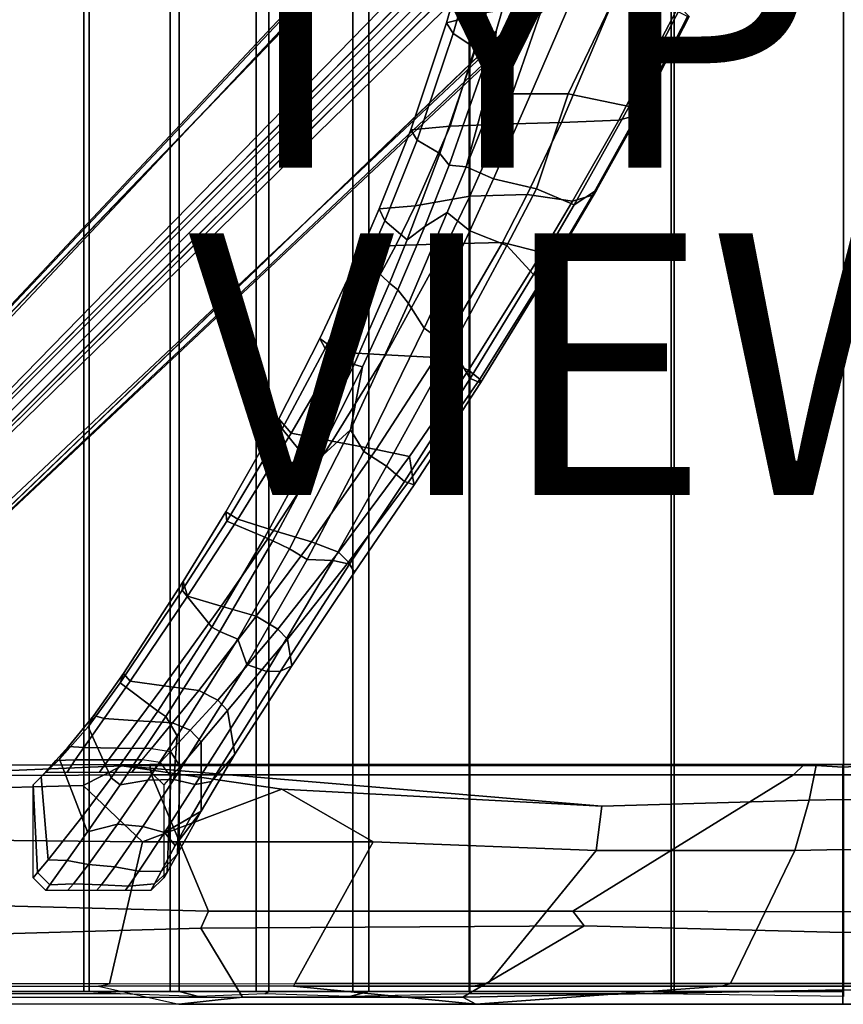
# Model space of a CAD drawing. Extents: x -10.2 to 10.2, y -10.9 to 10.9.
# Drawn here: x -6.3 to 0, y -10.9 to -3.4 of the extents above; entities that cross this region are included whole.
import ezdxf

# ---------------------------------------------------------------- set-up
doc = ezdxf.new("R2010")
doc.units = 0
doc.header["$MEASUREMENT"] = 0
for name, color, linetype in [('SEAT-BASE', 5, 'CONTINUOUS'), ('SEAT-FABRIC', 5, 'CONTINUOUS'), ('SEAT-FRAME', 5, 'CONTINUOUS'), ('SEAT-TYPE', 7, 'CONTINUOUS'), ('SEAT-VIEW', 7, 'CONTINUOUS')]:
    doc.layers.add(name, color=color, linetype=linetype)

msp = doc.modelspace()

# ---------------------------------------------------------------- linework, layer by layer
at = {"layer": 'SEAT-BASE'}
for points in [[(-9.1375, -8.5083, 3.6043), (-2.0134, -0.9212, 6.9582), (-1.9971, -0.9347, 6.8451), (-8.6642, -8.0074, 3.7803)], [(-9.1375, -8.5083, 3.6043), (-9.1087, -8.569, 3.6804), (-1.9765, -0.981, 7.033), (-2.0134, -0.9212, 6.9582)], [(-8.6642, -8.0074, 3.7803), (-1.9446, -1.0159, 6.7735), (-1.9971, -0.9347, 6.8451)], [(-9.1087, -8.569, 3.6804), (-8.8388, -8.8388, 3.7204), (-1.1996, -1.1996, 7.1778), (-1.9765, -0.981, 7.033)], [(-1.1996, -1.1996, 7.1778), (-8.8388, -8.8388, 3.7204), (-8.569, -9.1087, 3.6804), (-0.9744, -1.97, 7.033)], [(-8.128, -8.128, 2.5503), (-8.1774, -8.0913, 2.6027), (-1.4938, -1.4076, 4.2069), (-1.4444, -1.4444, 4.1545)], [(-1.4076, -1.4938, 4.2069), (-8.0913, -8.1774, 2.6027), (-8.128, -8.128, 2.5503), (-1.4444, -1.4444, 4.1545)], [(-0.9281, -1.9905, 6.8451), (-1.0093, -1.9381, 6.7735), (-8.0074, -8.6642, 3.7803), (-0.9281, -1.9905, 6.8451)], [(-0.9744, -1.97, 7.033), (-8.569, -9.1087, 3.6804), (-8.5083, -9.1375, 3.6043), (-0.9147, -2.0069, 6.9582)], [(-0.9281, -1.9905, 6.8451), (-0.9147, -2.0069, 6.9582), (-8.5083, -9.1375, 3.6043), (-8.0074, -8.6642, 3.7803)]]:
    msp.add_3dface(points, dxfattribs=at)
for points, invisible_edges in [([(-1.9446, -1.0159, 6.7735), (-1.4951, -1.2041, 6.374), (-8.3824, -8.262, 3.2418), (-8.6642, -8.0074, 3.7803)], 5), ([(-8.3806, -8.2732, 2.9939), (-8.3824, -8.2619, 3.2434), (-1.4951, -1.2041, 6.374), (-1.4973, -1.3384, 5.7085)], 5), ([(-1.4973, -1.3384, 5.7085), (-1.4938, -1.4076, 4.2069), (-8.1774, -8.0913, 2.6027), (-8.3806, -8.2732, 2.9939)], 5), ([(-8.0913, -8.1774, 2.6027), (-1.4076, -1.4938, 4.2069), (-1.3384, -1.4973, 5.7085), (-8.2732, -8.3806, 2.9939)], 10), ([(-1.2041, -1.4951, 6.374), (-8.2619, -8.3824, 3.2434), (-8.2732, -8.3806, 2.9939), (-1.3384, -1.4973, 5.7085)], 8), ([(-8.262, -8.3824, 3.2418), (-1.2041, -1.4951, 6.374), (-1.0093, -1.9381, 6.7735), (-8.0074, -8.6642, 3.7803)], 10)]:
    msp.add_3dface(points, dxfattribs=dict(at, invisible_edges=invisible_edges))
at = {"layer": 'SEAT-FABRIC'}
for points in [[(-5.7999, 10.7891, 16.4295), (-5.7999, -10.7891, 16.4295), (-6.67, -10.7891, 16.2314), (-6.67, 10.7891, 16.2314)], [(-5.7587, -10.7891, 16.453), (-5.7587, 10.7891, 16.453), (-6.6562, 10.7891, 16.2533), (-6.6562, -10.7891, 16.2533)], [(-5.1398, 10.7891, 16.5354), (-5.1398, -10.7891, 16.5354), (-5.7999, -10.7891, 16.4295), (-5.7999, 10.7891, 16.4295)], [(-5.071, -10.7891, 16.5593), (-5.071, 10.7891, 16.5593), (-5.7587, 10.7891, 16.453), (-5.7587, -10.7891, 16.453)], [(-4.4842, 10.7891, 16.5982), (-4.4842, -10.7891, 16.5982), (-5.1398, -10.7891, 16.5354), (-5.1398, 10.7891, 16.5354)], [(-4.3879, -10.7891, 16.6212), (-4.3879, 10.7891, 16.6212), (-5.071, 10.7891, 16.5593), (-5.071, -10.7891, 16.5593)], [(-3.7464, 10.7891, 16.6626), (-3.7464, -10.7891, 16.6626), (-4.4842, -10.7891, 16.5982), (-4.4842, 10.7891, 16.5982)], [(-3.6228, -10.7891, 16.6835), (-3.6228, 10.7891, 16.6835), (-4.3879, 10.7891, 16.6212), (-4.3879, -10.7891, 16.6212)], [(-2.8529, 10.7891, 16.7266), (-2.8529, -10.7891, 16.7266), (-3.7464, -10.7891, 16.6626), (-3.7464, 10.7891, 16.6626)], [(-2.857, -10.7891, 16.7444), (-2.857, 10.7891, 16.7444), (-3.6228, 10.7891, 16.6835), (-3.6228, -10.7891, 16.6835)], [(-1.3147, -10.7891, 16.7895), (-1.3147, 10.7891, 16.7895), (-2.857, 10.7891, 16.7444), (-2.857, -10.7891, 16.7444)], [(-1.292, 10.7891, 16.761), (-1.292, -10.7891, 16.761), (-2.8529, -10.7891, 16.7266), (-2.8529, 10.7891, 16.7266)], [(0, -10.7891, 16.8169), (0, 10.7891, 16.8169), (-1.3147, 10.7891, 16.7895), (-1.3147, -10.7891, 16.7895)], [(0, 10.7891, 16.7876), (0, -10.7891, 16.7876), (-1.292, -10.7891, 16.761), (-1.292, 10.7891, 16.761)], [(-6.6562, -10.7891, 16.2533), (-5.7587, -10.7891, 16.453), (-5.5208, -10.8088, 16.2032), (-6.6578, -10.8088, 15.9537)], [(-5.071, -10.7891, 16.5593), (-4.9244, -10.8285, 16.3067), (-5.5208, -10.8088, 16.2032), (-5.7587, -10.7891, 16.453)], [(-5.071, -10.7891, 16.5593), (-4.3879, -10.7891, 16.6212), (-4.4141, -10.8088, 16.3799), (-4.9244, -10.8285, 16.3067)], [(-3.6228, -10.7891, 16.6835), (-3.7714, -10.8285, 16.4569), (-4.4141, -10.8088, 16.3799), (-4.3879, -10.7891, 16.6212)], [(-3.6228, -10.7891, 16.6835), (-2.857, -10.7891, 16.7444), (-2.8418, -10.8088, 16.5272), (-3.7714, -10.8285, 16.4569)], [(-1.3147, -10.7891, 16.7895), (-1.3965, -10.8088, 16.5727), (-2.8418, -10.8088, 16.5272), (-2.857, -10.7891, 16.7444)], [(-1.3147, -10.7891, 16.7895), (0, -10.7891, 16.8169), (0, -10.8285, 16.6002), (-1.3965, -10.8088, 16.5727)]]:
    msp.add_3dface(points, dxfattribs=at)
at = {"layer": 'SEAT-FRAME'}
for points in [[(-3.0308, -3.3937, 12.0214), (-2.7269, -3.3184, 12.4591), (-2.5829, -2.7483, 12.4151), (-2.8544, -2.7813, 11.8787)], [(-2.8544, -2.7813, 11.8787), (-2.7928, -2.8213, 11.7579), (-2.9794, -3.4744, 11.8923), (-3.0308, -3.3937, 12.0214)], [(-2.7928, -2.8213, 11.7579), (-2.6153, -2.9242, 11.7195), (-2.8065, -3.5897, 11.8726), (-2.9794, -3.4744, 11.8923)], [(-2.6153, -2.9242, 11.7195), (-2.4775, -2.8547, 11.7623), (-2.6507, -3.4566, 11.8959), (-2.8065, -3.5897, 11.8726)], [(-2.4019, -3.0275, 12.0022), (-2.6726, -3.7271, 12.1132), (-2.6507, -3.4566, 11.8959), (-2.4775, -2.8547, 11.7623)], [(-2.6726, -3.7271, 12.1132), (-2.2399, -2.9095, 12.0516), (-2.1706, -2.906, 12.1952), (-2.6552, -3.9372, 12.3249)], [(-2.2399, -2.9095, 12.0516), (-2.6726, -3.7271, 12.1132), (-2.4015, -3.0264, 12.0019)], [(-2.3865, -3.937, 12.6279), (-2.6552, -3.9372, 12.3249), (-2.1706, -2.906, 12.1952), (-1.9628, -2.9581, 12.502)], [(-2.1002, -3.937, 12.7642), (-2.3865, -3.937, 12.6279), (-1.9628, -2.9581, 12.502), (-1.6872, -3.0721, 12.6929)], [(-1.6369, -4.0318, 12.8316), (-2.1002, -3.937, 12.7642), (-1.6872, -3.0721, 12.6929), (-1.2433, -3.277, 12.7982)], [(-3.0022, -4.1829, 12.5623), (-2.6083, -4.1679, 12.867), (-2.2899, -3.2517, 12.834), (-2.7269, -3.3184, 12.4591)], [(-2.152, -4.154, 13.067), (-1.7704, -3.2548, 13.0473), (-2.2899, -3.2517, 12.834), (-2.6083, -4.1679, 12.867)], [(-2.152, -4.154, 13.067), (-1.7158, -4.1384, 13.1289), (-1.278, -3.3024, 13.1029), (-1.7704, -3.2548, 13.0473)], [(-1.1902, -3.3464, 13.0156), (-1.278, -3.3024, 13.1029), (-1.7158, -4.1384, 13.1289), (-1.5768, -4.0998, 13.035)], [(-1.5514, -4.0726, 12.9405), (-1.6369, -4.0318, 12.8316), (-1.2433, -3.277, 12.7982), (-1.1768, -3.3464, 12.9088)], [(-3.0022, -4.1829, 12.5623), (-2.7269, -3.3184, 12.4591), (-3.0308, -3.3937, 12.0214), (-3.3021, -4.2102, 12.2408)], [(-1.5514, -4.0726, 12.9405), (-1.1768, -3.3464, 12.9088), (-1.1902, -3.3464, 13.0156), (-1.5768, -4.0998, 13.035)], [(-3.3021, -4.2102, 12.2408), (-3.0308, -3.3937, 12.0214), (-2.9794, -3.4744, 11.8923), (-3.255, -4.2902, 12.0973)], [(-3.0811, -4.3922, 12.0882), (-2.8065, -3.5897, 11.8726), (-2.6507, -3.4566, 11.8959), (-3.0106, -4.4808, 12.1606)], [(-2.8803, -4.4926, 12.3978), (-3.0106, -4.4808, 12.1606), (-2.6507, -3.4566, 11.8959), (-2.6726, -3.7271, 12.1132)], [(-3.255, -4.2902, 12.0973), (-2.9794, -3.4744, 11.8923), (-2.8065, -3.5897, 11.8726), (-3.0811, -4.3922, 12.0882)], [(-2.6726, -3.7271, 12.1132), (-2.6552, -3.9372, 12.3249), (-2.8803, -4.4926, 12.3978)], [(-2.8803, -4.4926, 12.3978), (-2.6552, -3.9372, 12.3249), (-2.3865, -3.937, 12.6279), (-2.672, -4.5857, 12.6808)], [(-2.672, -4.5857, 12.6808), (-2.3865, -3.937, 12.6279), (-2.1002, -3.937, 12.7642), (-2.3443, -4.6623, 12.8325)], [(-2.3443, -4.6623, 12.8325), (-2.1002, -3.937, 12.7642), (-1.6369, -4.0318, 12.8316), (-2.0549, -4.7834, 12.8781)], [(-1.5514, -4.0726, 12.9405), (-1.8857, -4.6723, 12.9756), (-2.0549, -4.7834, 12.8781), (-1.6369, -4.0318, 12.8316)], [(-1.9167, -4.71, 13.0685), (-1.5768, -4.0998, 13.035), (-1.7158, -4.1384, 13.1289), (-2.0673, -4.7557, 13.1674)], [(-1.5514, -4.0726, 12.9405), (-1.5768, -4.0998, 13.035), (-1.9167, -4.71, 13.0685), (-1.8857, -4.6723, 12.9756)], [(-3.0022, -4.1829, 12.5623), (-3.3021, -4.2102, 12.2408), (-3.5435, -4.8149, 12.4249), (-3.2691, -4.7901, 12.6759)], [(-2.6083, -4.1679, 12.867), (-3.0022, -4.1829, 12.5623), (-3.2691, -4.7901, 12.6759), (-2.8512, -4.7184, 12.933)], [(-2.152, -4.154, 13.067), (-2.6083, -4.1679, 12.867), (-2.8512, -4.7184, 12.933), (-2.4132, -4.7037, 13.107)], [(-1.7158, -4.1384, 13.1289), (-2.152, -4.154, 13.067), (-2.4132, -4.7037, 13.107), (-2.0673, -4.7557, 13.1674)], [(-3.3021, -4.2102, 12.2408), (-3.255, -4.2902, 12.0973), (-3.5022, -4.9052, 12.2791), (-3.5435, -4.8149, 12.4249)], [(-3.255, -4.2902, 12.0973), (-3.0811, -4.3922, 12.0882), (-3.3303, -5.0499, 12.2883), (-3.5022, -4.9052, 12.2791)], [(-3.0811, -4.3922, 12.0882), (-3.0106, -4.4808, 12.1606), (-3.1956, -4.9486, 12.295), (-3.3303, -5.0499, 12.2883)], [(-3.1956, -4.9486, 12.295), (-3.0106, -4.4808, 12.1606), (-2.8803, -4.4926, 12.3978), (-3.0242, -4.8431, 12.46)], [(-2.8803, -4.4926, 12.3978), (-2.672, -4.5857, 12.6808), (-2.8526, -4.9813, 12.7212), (-3.0242, -4.8431, 12.46)], [(-2.672, -4.5857, 12.6808), (-2.3443, -4.6623, 12.8325), (-2.5701, -5.0946, 12.8662), (-2.8526, -4.9813, 12.7212)], [(-3.0309, -5.0819, 12.9892), (-2.8512, -4.7184, 12.933), (-3.2691, -4.7901, 12.6759), (-3.4182, -5.0931, 12.7423)], [(-2.6039, -5.0717, 13.1444), (-2.4132, -4.7037, 13.107), (-2.8512, -4.7184, 12.933), (-3.0309, -5.0819, 12.9892)], [(-2.3001, -5.1481, 13.202), (-2.0673, -4.7557, 13.1674), (-2.4132, -4.7037, 13.107), (-2.6039, -5.0717, 13.1444)], [(-2.3443, -4.6623, 12.8325), (-2.0549, -4.7834, 12.8781), (-2.3668, -5.3168, 12.924), (-2.5701, -5.0946, 12.8662)], [(-2.2865, -5.3546, 13.0314), (-2.3668, -5.3168, 12.924), (-2.0549, -4.7834, 12.8781), (-1.8857, -4.6723, 12.9756)], [(-1.9167, -4.71, 13.0685), (-2.0673, -4.7557, 13.1674), (-2.3001, -5.1481, 13.202), (-2.2105, -5.2115, 13.1123)], [(-2.2865, -5.3546, 13.0314), (-1.8857, -4.6723, 12.9756), (-1.9167, -4.71, 13.0685), (-2.2105, -5.2115, 13.1123)], [(-3.4182, -5.0931, 12.7423), (-3.2691, -4.7901, 12.6759), (-3.5435, -4.8149, 12.4249), (-3.6711, -5.1095, 12.5208)], [(-3.6711, -5.1095, 12.5208), (-3.5435, -4.8149, 12.4249), (-3.5022, -4.9052, 12.2791), (-3.6387, -5.2156, 12.3785)], [(-3.1956, -4.9486, 12.295), (-3.0242, -4.8431, 12.46), (-3.3197, -5.5367, 12.6077), (-3.4006, -5.4315, 12.4403)], [(-3.3197, -5.5367, 12.6077), (-3.0242, -4.8431, 12.46), (-2.8526, -4.9813, 12.7212), (-3.201, -5.7243, 12.8214)], [(-3.6387, -5.2156, 12.3785), (-3.5022, -4.9052, 12.2791), (-3.3303, -5.0499, 12.2883), (-3.4665, -5.3825, 12.3966)], [(-3.4665, -5.3825, 12.3966), (-3.3303, -5.0499, 12.2883), (-3.1956, -4.9486, 12.295), (-3.4006, -5.4315, 12.4403)], [(-3.201, -5.7243, 12.8214), (-2.8526, -4.9813, 12.7212), (-2.5701, -5.0946, 12.8662), (-2.9901, -5.8746, 12.949)], [(-3.4182, -5.0931, 12.7423), (-3.6711, -5.1095, 12.5208), (-3.997, -5.8049, 12.7648), (-3.8544, -5.9073, 12.9476)], [(-3.6711, -5.1095, 12.5208), (-3.6387, -5.2156, 12.3785), (-3.9577, -5.8809, 12.6073), (-3.997, -5.8049, 12.7648)], [(-3.0309, -5.0819, 12.9892), (-3.4182, -5.0931, 12.7423), (-3.8544, -5.9073, 12.9476), (-3.4971, -5.9284, 13.1485)], [(-2.6039, -5.0717, 13.1444), (-3.0309, -5.0819, 12.9892), (-3.4971, -5.9284, 13.1485), (-3.1115, -5.9505, 13.2672)], [(-2.3001, -5.1481, 13.202), (-2.6039, -5.0717, 13.1444), (-3.1115, -5.9505, 13.2672), (-2.8632, -6.0449, 13.3184)], [(-2.9901, -5.8746, 12.949), (-2.5701, -5.0946, 12.8662), (-2.3668, -5.3168, 12.924), (-2.8487, -6.1089, 13.0151)], [(-2.7763, -6.115, 13.2405), (-2.2105, -5.2115, 13.1123), (-2.3001, -5.1481, 13.202), (-2.8632, -6.0449, 13.3184)], [(-3.6387, -5.2156, 12.3785), (-3.4665, -5.3825, 12.3966), (-3.7364, -6.0029, 12.6029), (-3.9577, -5.8809, 12.6073)], [(-2.2865, -5.3546, 13.0314), (-2.2105, -5.2115, 13.1123), (-2.7763, -6.115, 13.2405), (-2.7718, -6.1427, 13.1246)], [(-2.2865, -5.3546, 13.0314), (-2.7718, -6.1427, 13.1246), (-2.8487, -6.1089, 13.0151), (-2.3668, -5.3168, 12.924)], [(-3.4665, -5.3825, 12.3966), (-3.4006, -5.4315, 12.4403), (-3.6703, -6.0209, 12.6241), (-3.7364, -6.0029, 12.6029)], [(-3.6703, -6.0209, 12.6241), (-3.4006, -5.4315, 12.4403), (-3.3197, -5.5367, 12.6077), (-3.763, -6.5018, 12.8593)], [(-3.3197, -5.5367, 12.6077), (-3.201, -5.7243, 12.8214), (-3.6611, -6.6676, 13.0029), (-3.763, -6.5018, 12.8593)], [(-3.201, -5.7243, 12.8214), (-2.9901, -5.8746, 12.949), (-3.4882, -6.7796, 13.0918), (-3.6611, -6.6676, 13.0029)], [(-4.3112, -6.4177, 12.9953), (-3.997, -5.8049, 12.7648), (-3.9577, -5.8809, 12.6073), (-4.285, -6.4931, 12.8339)], [(-4.2166, -6.5266, 13.1322), (-3.8544, -5.9073, 12.9476), (-3.997, -5.8049, 12.7648), (-4.3112, -6.4177, 12.9953)], [(-4.285, -6.4931, 12.8339), (-3.9577, -5.8809, 12.6073), (-3.7364, -6.0029, 12.6029), (-4.0943, -6.7303, 12.8436)], [(-3.9027, -6.589, 13.3049), (-3.4971, -5.9284, 13.1485), (-3.8544, -5.9073, 12.9476), (-4.2166, -6.5266, 13.1322)], [(-3.5664, -6.6525, 13.4051), (-3.1115, -5.9505, 13.2672), (-3.4971, -5.9284, 13.1485), (-3.9027, -6.589, 13.3049)], [(-2.9901, -5.8746, 12.949), (-2.8487, -6.1089, 13.0151), (-3.3518, -6.895, 13.1381), (-3.4882, -6.7796, 13.0918)], [(-4.0943, -6.7303, 12.8436), (-3.7364, -6.0029, 12.6029), (-3.6703, -6.0209, 12.6241), (-4.0357, -6.7513, 12.8556)], [(-3.3133, -6.704, 13.4413), (-2.8632, -6.0449, 13.3184), (-3.1115, -5.9505, 13.2672), (-3.5664, -6.6525, 13.4051)], [(-3.6703, -6.0209, 12.6241), (-3.763, -6.5018, 12.8593), (-4.0357, -6.7513, 12.8556), (-3.6703, -6.0209, 12.6241)], [(-2.7763, -6.115, 13.2405), (-2.8632, -6.0449, 13.3184), (-3.3133, -6.704, 13.4413), (-3.2888, -6.8579, 13.3957)], [(-3.2782, -6.9217, 13.2599), (-3.3518, -6.895, 13.1381), (-2.8487, -6.1089, 13.0151), (-2.7718, -6.1427, 13.1246)], [(-3.2782, -6.9217, 13.2599), (-2.7718, -6.1427, 13.1246), (-2.7763, -6.115, 13.2405), (-3.2888, -6.8579, 13.3957)], [(-4.2166, -6.5266, 13.1322), (-4.3112, -6.4177, 12.9953), (-4.7142, -7.1277, 13.2802), (-4.624, -7.1828, 13.364)], [(-4.7142, -7.1277, 13.2802), (-4.3112, -6.4177, 12.9953), (-4.285, -6.4931, 12.8339), (-4.7075, -7.1993, 13.1166)], [(-4.285, -6.4931, 12.8339), (-4.0943, -6.7303, 12.8436), (-4.4165, -7.3218, 13.0349), (-4.7075, -7.1993, 13.1166)], [(-3.9027, -6.589, 13.3049), (-4.2166, -6.5266, 13.1322), (-4.624, -7.1828, 13.364), (-4.3507, -7.2692, 13.5103)], [(-4.3567, -7.3481, 13.0413), (-4.0357, -6.7513, 12.8556), (-3.763, -6.5018, 12.8593), (-4.2294, -7.4094, 13.1139)], [(-4.2294, -7.4094, 13.1139), (-3.763, -6.5018, 12.8593), (-3.6611, -6.6676, 13.0029), (-4.0933, -7.491, 13.198)], [(-3.5664, -6.6525, 13.4051), (-3.9027, -6.589, 13.3049), (-4.3507, -7.2692, 13.5103), (-4.0599, -7.3565, 13.5957)], [(-4.0933, -7.491, 13.198), (-3.6611, -6.6676, 13.0029), (-3.4882, -6.7796, 13.0918), (-3.8954, -7.4996, 13.244)], [(-3.3133, -6.704, 13.4413), (-3.5664, -6.6525, 13.4051), (-4.0599, -7.3565, 13.5957), (-3.8546, -7.4362, 13.6333)], [(-4.0943, -6.7303, 12.8436), (-4.0357, -6.7513, 12.8556), (-4.3567, -7.3481, 13.0413), (-4.4165, -7.3218, 13.0349)], [(-3.7775, -7.5118, 13.5813), (-3.2888, -6.8579, 13.3957), (-3.3133, -6.704, 13.4413), (-3.8546, -7.4362, 13.6333)], [(-3.8954, -7.4996, 13.244), (-3.4882, -6.7796, 13.0918), (-3.3518, -6.895, 13.1381), (-3.7711, -7.5278, 13.2678)], [(-3.2782, -6.9217, 13.2599), (-3.2888, -6.8579, 13.3957), (-3.7775, -7.5118, 13.5813), (-3.7315, -7.5883, 13.4128)], [(-3.2782, -6.9217, 13.2599), (-3.7315, -7.5883, 13.4128), (-3.7711, -7.5278, 13.2678), (-3.3518, -6.895, 13.1381)], [(-4.7142, -7.1277, 13.2802), (-4.7075, -7.1993, 13.1166), (-5.0478, -7.7264, 13.3472), (-5.0408, -7.6583, 13.5101)], [(-5.0069, -7.7722, 13.6052), (-4.624, -7.1828, 13.364), (-4.7142, -7.1277, 13.2802), (-5.0408, -7.6583, 13.5101)], [(-5.0478, -7.7264, 13.3472), (-4.7075, -7.1993, 13.1166), (-4.4165, -7.3218, 13.0349), (-4.8213, -8.0072, 13.2724)], [(-4.7514, -7.8484, 13.7266), (-4.3507, -7.2692, 13.5103), (-4.624, -7.1828, 13.364), (-5.0069, -7.7722, 13.6052)], [(-4.4824, -7.9254, 13.7982), (-4.0599, -7.3565, 13.5957), (-4.3507, -7.2692, 13.5103), (-4.7514, -7.8484, 13.7266)], [(-4.8213, -8.0072, 13.2724), (-4.4165, -7.3218, 13.0349), (-4.3567, -7.3481, 13.0413), (-4.7604, -8.04, 13.2729)], [(-4.3567, -7.3481, 13.0413), (-4.2294, -7.4094, 13.1139), (-4.6234, -8.0991, 13.3286), (-4.7604, -8.04, 13.2729)], [(-4.3177, -8.0229, 13.8443), (-3.8546, -7.4362, 13.6333), (-4.0599, -7.3565, 13.5957), (-4.4824, -7.9254, 13.7982)], [(-4.2294, -7.4094, 13.1139), (-4.0933, -7.491, 13.198), (-4.5558, -8.2919, 13.4282), (-4.6234, -8.0991, 13.3286)], [(-3.7775, -7.5118, 13.5813), (-3.8546, -7.4362, 13.6333), (-4.3177, -8.0229, 13.8443), (-4.2448, -8.0993, 13.8058)], [(-4.0933, -7.491, 13.198), (-3.8954, -7.4996, 13.244), (-4.4026, -8.3471, 13.4742), (-4.5558, -8.2919, 13.4282)], [(-3.8954, -7.4996, 13.244), (-3.7711, -7.5278, 13.2678), (-4.2987, -8.3448, 13.4875), (-4.4026, -8.3471, 13.4742)], [(-4.2105, -8.3036, 13.6191), (-3.7315, -7.5883, 13.4128), (-3.7775, -7.5118, 13.5813), (-4.2448, -8.0993, 13.8058)], [(-3.7315, -7.5883, 13.4128), (-4.2105, -8.3036, 13.6191), (-4.2987, -8.3448, 13.4875), (-3.7711, -7.5278, 13.2678)], [(-5.4974, -8.362, 13.8511), (-5.0408, -7.6583, 13.5101), (-5.0478, -7.7264, 13.3472), (-5.5222, -8.4343, 13.6948)], [(-5.0069, -7.7722, 13.6052), (-5.0408, -7.6583, 13.5101), (-5.4974, -8.362, 13.8511), (-5.4452, -8.4206, 13.9159)], [(-5.0478, -7.7264, 13.3472), (-4.8213, -8.0072, 13.2724), (-5.2344, -8.6507, 13.5392), (-5.5222, -8.4343, 13.6948)], [(-4.7514, -7.8484, 13.7266), (-5.0069, -7.7722, 13.6052), (-5.4452, -8.4206, 13.9159), (-5.1883, -8.4556, 14.004)], [(-4.4824, -7.9254, 13.7982), (-4.7514, -7.8484, 13.7266), (-5.1883, -8.4556, 14.004), (-4.922, -8.491, 14.0559)], [(-4.3177, -8.0229, 13.8443), (-4.4824, -7.9254, 13.7982), (-4.922, -8.491, 14.0559), (-4.7756, -8.565, 14.1076)], [(-4.8213, -8.0072, 13.2724), (-4.7604, -8.04, 13.2729), (-5.1728, -8.6895, 13.5351), (-5.2344, -8.6507, 13.5392)], [(-5.1728, -8.6895, 13.5351), (-4.7604, -8.04, 13.2729), (-4.6234, -8.0991, 13.3286), (-5.0858, -8.8379, 13.6179)], [(-4.701, -8.6449, 14.0846), (-4.2448, -8.0993, 13.8058), (-4.3177, -8.0229, 13.8443), (-4.7756, -8.565, 14.1076)], [(-5.0858, -8.8379, 13.6179), (-4.6234, -8.0991, 13.3286), (-4.5558, -8.2919, 13.4282), (-5.1122, -9.1717, 13.7852)], [(-4.2105, -8.3036, 13.6191), (-4.2448, -8.0993, 13.8058), (-4.701, -8.6449, 14.0846), (-4.6465, -8.9776, 13.8749)], [(-5.1122, -9.1717, 13.7852), (-4.5558, -8.2919, 13.4282), (-4.4026, -8.3471, 13.4742), (-4.9494, -9.2101, 13.8191)], [(-4.6465, -8.9776, 13.8749), (-4.8254, -9.1875, 13.8197), (-4.2987, -8.3448, 13.4875), (-4.2105, -8.3036, 13.6191)], [(-5.4974, -8.362, 13.8511), (-5.5222, -8.4343, 13.6948), (-5.7671, -8.7679, 13.9313), (-5.7238, -8.6814, 14.0706)], [(-5.6445, -8.7066, 14.1262), (-5.4452, -8.4206, 13.9159), (-5.4974, -8.362, 13.8511), (-5.7238, -8.6814, 14.0706)], [(-4.9494, -9.2101, 13.8191), (-4.4026, -8.3471, 13.4742), (-4.2987, -8.3448, 13.4875), (-4.8254, -9.1875, 13.8197)], [(-5.7671, -8.7679, 13.9313), (-5.5222, -8.4343, 13.6948), (-5.2344, -8.6507, 13.5392), (-5.5897, -9.1595, 13.8103)], [(-5.3866, -8.7222, 14.1943), (-5.1883, -8.4556, 14.004), (-5.4452, -8.4206, 13.9159), (-5.6445, -8.7066, 14.1262)], [(-5.1216, -8.738, 14.2341), (-4.922, -8.491, 14.0559), (-5.1883, -8.4556, 14.004), (-5.3866, -8.7222, 14.1943)], [(-4.9863, -8.7956, 14.2894), (-4.7756, -8.565, 14.1076), (-4.922, -8.491, 14.0559), (-5.1216, -8.738, 14.2341)], [(-4.701, -8.6449, 14.0846), (-4.7756, -8.565, 14.1076), (-4.9863, -8.7956, 14.2894), (-4.9042, -8.8837, 14.274)], [(-4.9045, -9.4135, 14.1073), (-4.6465, -8.9776, 13.8749), (-4.701, -8.6449, 14.0846), (-4.9042, -8.8837, 14.274)], [(-5.9166, -8.9187, 14.3298), (-5.7238, -8.6814, 14.0706), (-5.7671, -8.7679, 13.9313), (-5.9841, -9.015, 14.2229)], [(-5.6445, -8.7066, 14.1262), (-5.7238, -8.6814, 14.0706), (-5.9166, -8.9187, 14.3298), (-5.7997, -8.9275, 14.3706)], [(-5.3866, -8.7222, 14.1943), (-5.6445, -8.7066, 14.1262), (-5.7997, -8.9275, 14.3706), (-5.5439, -8.9307, 14.4187)], [(-5.5897, -9.1595, 13.8103), (-5.2344, -8.6507, 13.5392), (-5.1728, -8.6895, 13.5351), (-5.5217, -9.2108, 13.7989)], [(-5.1728, -8.6895, 13.5351), (-5.0858, -8.8379, 13.6179), (-5.3106, -9.1771, 13.7836), (-5.5217, -9.2108, 13.7989)], [(-5.7671, -8.7679, 13.9313), (-5.5897, -9.1595, 13.8103), (-5.8146, -9.4599, 14.0303), (-5.9841, -9.015, 14.2229)], [(-5.1216, -8.738, 14.2341), (-5.3866, -8.7222, 14.1943), (-5.5439, -8.9307, 14.4187), (-5.283, -8.934, 14.4472)], [(-4.9863, -8.7956, 14.2894), (-5.1216, -8.738, 14.2341), (-5.283, -8.934, 14.4472), (-5.1366, -8.9564, 14.4894)], [(-5.0858, -8.8379, 13.6179), (-5.1122, -9.1717, 13.7852), (-5.3106, -9.1771, 13.7836), (-5.0858, -8.8379, 13.6179)], [(-5.0645, -9.0713, 14.5149), (-4.9042, -8.8837, 14.274), (-4.9863, -8.7956, 14.2894), (-5.1366, -8.9564, 14.4894)], [(-5.9166, -8.9187, 14.3298), (-5.9841, -9.015, 14.2229), (-6.124, -9.1505, 14.5262), (-6.0117, -9.0249, 14.5192)], [(-5.8642, -9.02, 14.5342), (-5.7997, -8.9275, 14.3706), (-5.9166, -8.9187, 14.3298), (-6.0117, -9.0249, 14.5192)], [(-5.6112, -9.02, 14.5707), (-5.5439, -8.9307, 14.4187), (-5.7997, -8.9275, 14.3706), (-5.8642, -9.02, 14.5342)], [(-5.3549, -9.0201, 14.5938), (-5.283, -8.934, 14.4472), (-5.5439, -8.9307, 14.4187), (-5.6112, -9.02, 14.5707)], [(-5.283, -8.934, 14.4472), (-5.1366, -8.9564, 14.4894), (-5.2167, -9.042, 14.6521), (-5.3549, -9.0201, 14.5938)], [(-4.9045, -9.4135, 14.1073), (-4.9042, -8.8837, 14.274), (-5.0645, -9.0713, 14.5149), (-5.0847, -9.7377, 14.4152)], [(-6.124, -9.1505, 14.5262), (-5.9841, -9.015, 14.2229), (-5.8146, -9.4599, 14.0303), (-6.0723, -9.7835, 14.4299)], [(-5.8642, -9.02, 14.5342), (-6.0117, -9.0249, 14.5192), (-6.088, -9.1142, 14.972), (-5.9258, -9.1142, 14.972)], [(-5.6112, -9.02, 14.5707), (-5.8642, -9.02, 14.5342), (-5.9258, -9.1142, 14.972), (-5.6795, -9.1142, 14.972)], [(-5.3549, -9.0201, 14.5938), (-5.6112, -9.02, 14.5707), (-5.6795, -9.1142, 14.972), (-5.4333, -9.1142, 14.99)], [(-5.2167, -9.042, 14.6521), (-5.3549, -9.0201, 14.5938), (-5.4333, -9.1142, 14.99), (-5.2863, -9.1142, 14.99)], [(-5.0645, -9.0713, 14.5149), (-5.1366, -8.9564, 14.4894), (-5.2167, -9.042, 14.6521), (-5.1341, -9.1518, 14.6828)], [(-4.9045, -9.4135, 14.1073), (-4.9814, -9.4579, 13.9808), (-4.8254, -9.1875, 13.8197), (-4.6465, -8.9776, 13.8749)], [(-5.2954, -9.0568, 15.0627), (-5.2827, -9.1355, 14.9841), (-6.9563, -9.142, 14.938), (-7.0926, -9.0654, 15.0114)], [(-6.5971, -9.113, 15.7069), (-5.5081, -9.0674, 15.7035), (-5.2954, -9.0568, 15.0627), (-7.0926, -9.0654, 15.0114)], [(-5.5081, -9.0674, 15.7035), (-6.5971, -9.113, 15.7069), (-6.7449, -9.2421, 15.8624), (-5.8048, -9.2179, 15.9845)], [(-6.088, -9.1142, 14.972), (-6.0117, -9.0249, 14.5192), (-6.124, -9.1505, 14.5262), (-6.1865, -9.2127, 14.972)], [(-5.8048, -9.2179, 15.9845), (-5.3519, -9.6473, 16.3511), (-4.2871, -9.2442, 16.1638), (-5.5081, -9.0674, 15.7035)], [(-0.2088, -9.065, 15.6598), (-0.3002, -9.0568, 15.0329), (-5.2954, -9.0568, 15.0627), (-5.5081, -9.0674, 15.7035)], [(-0.2088, -9.065, 15.6598), (-5.5081, -9.0674, 15.7035), (-1.8453, -9.3745, 16.349), (-0.2612, -9.3294, 16.3544)], [(-5.5081, -9.0674, 15.7035), (-4.2871, -9.2442, 16.1638), (-1.8453, -9.3745, 16.349), (-5.5081, -9.0674, 15.7035)], [(-0.3002, -9.0568, 15.0329), (-0.3814, -9.1356, 14.964), (-5.2827, -9.1355, 14.9841), (-5.2954, -9.0568, 15.0627)], [(-5.2167, -9.042, 14.6521), (-5.1341, -9.1518, 14.6828), (-5.1879, -9.2126, 14.99), (-5.2863, -9.1142, 14.99)], [(-5.1616, -9.8776, 14.6843), (-5.0847, -9.7377, 14.4152), (-5.0645, -9.0713, 14.5149), (-5.1341, -9.1518, 14.6828)], [(-0.3002, -9.0568, 15.0329), (-0.0055, -9.0569, 15.0286), (-0.0055, -9.1351, 14.9554), (-0.3814, -9.1356, 14.964)], [(-0.2088, -9.065, 15.6598), (-0.0052, -9.0763, 15.654), (-0.0055, -9.0569, 15.0286), (-0.3002, -9.0568, 15.0329)], [(-0.0052, -9.0763, 15.654), (-0.2088, -9.065, 15.6598), (-0.2612, -9.3294, 16.3544), (-0.0045, -9.3236, 16.3609)], [(-0.0055, -9.1351, 14.9554), (-0.0055, -9.0569, 15.0286), (0.3002, -9.0568, 15.0329), (0.3814, -9.1356, 14.964)], [(-0.0055, -9.0569, 15.0286), (-0.0052, -9.0763, 15.654), (0.2088, -9.065, 15.6598), (0.3002, -9.0568, 15.0329)], [(0.2612, -9.3294, 16.3544), (0.2088, -9.065, 15.6598), (-0.0052, -9.0763, 15.654), (-0.0045, -9.3236, 16.3609)], [(-6.9563, -9.142, 14.938), (-5.2827, -9.1355, 14.9841), (-4.8484, -10.1771, 14.9916), (-6.7236, -10.1288, 14.9467)], [(-6.124, -9.1505, 14.5262), (-6.0723, -9.7835, 14.4299), (-6.1538, -9.8822, 14.6696), (-6.1865, -9.2127, 14.972)], [(-5.8146, -9.4599, 14.0303), (-5.5897, -9.1595, 13.8103), (-5.5217, -9.2108, 13.7989), (-5.7708, -9.5706, 14.0571)], [(-0.3814, -9.1356, 14.964), (-2.0662, -10.1762, 14.9904), (-4.8484, -10.1771, 14.9916), (-5.2827, -9.1355, 14.9841)], [(-5.1616, -9.8776, 14.6843), (-5.1341, -9.1518, 14.6828), (-5.1879, -9.2126, 14.99), (-5.1879, -9.9214, 14.9856)], [(-2.0662, -10.1762, 14.9904), (-0.3814, -9.1356, 14.964), (-0.0055, -9.1351, 14.9554), (-0.0043, -10.1803, 14.9922)], [(-0.0055, -9.1351, 14.9554), (0.3814, -9.1356, 14.964), (2.0662, -10.1762, 14.9904), (-0.0043, -10.1803, 14.9922)], [(-5.3519, -9.6473, 16.3511), (-5.8048, -9.2179, 15.9845), (-6.7449, -9.2421, 15.8624), (-7.0752, -9.6283, 16.021)], [(-6.1865, -9.9213, 14.972), (-6.1865, -9.2127, 14.972), (-6.1538, -9.8822, 14.6696)], [(-5.3106, -9.1771, 13.7836), (-5.5416, -9.5125, 14.0055), (-5.7708, -9.5706, 14.0571), (-5.5217, -9.2108, 13.7989)], [(-5.3106, -9.1771, 13.7836), (-5.1122, -9.1717, 13.7852), (-5.3493, -9.5294, 14.0164), (-5.5416, -9.5125, 14.0055)], [(-5.3519, -9.6473, 16.3511), (-3.5891, -9.6475, 16.4863), (-4.2871, -9.2442, 16.1638)], [(-5.1122, -9.1717, 13.7852), (-4.9494, -9.2101, 13.8191), (-5.1841, -9.5752, 14.0614), (-5.3493, -9.5294, 14.0164)], [(-4.9494, -9.2101, 13.8191), (-4.8254, -9.1875, 13.8197), (-4.9814, -9.4579, 13.9808), (-5.1841, -9.5752, 14.0614)], [(-3.5891, -9.6475, 16.4863), (-1.8868, -9.7122, 16.5881), (-1.8453, -9.3745, 16.349), (-4.2871, -9.2442, 16.1638)], [(-0.3713, -9.7122, 16.588), (-0.2612, -9.3294, 16.3544), (-1.8453, -9.3745, 16.349), (-1.8868, -9.7122, 16.5881)], [(-0.0052, -9.7052, 16.5955), (-0.0045, -9.3236, 16.3609), (-0.2612, -9.3294, 16.3544), (-0.3713, -9.7122, 16.588)], [(0.2612, -9.3294, 16.3544), (-0.0045, -9.3236, 16.3609), (-0.0052, -9.7052, 16.5955), (0.3713, -9.7122, 16.588)], [(-5.8146, -9.4599, 14.0303), (-5.7708, -9.5706, 14.0571), (-5.9257, -9.7896, 14.299), (-6.0723, -9.7835, 14.4299)], [(-5.0847, -9.7377, 14.4152), (-5.2094, -9.874, 14.4279), (-5.1021, -9.6753, 14.1643), (-4.9045, -9.4135, 14.1073)], [(-5.1021, -9.6753, 14.1643), (-5.1841, -9.5752, 14.0614), (-4.9814, -9.4579, 13.9808), (-5.1021, -9.6753, 14.1643)], [(-4.9814, -9.4579, 13.9808), (-4.9045, -9.4135, 14.1073), (-5.1021, -9.6753, 14.1643)], [(-5.764, -9.8197, 14.341), (-5.9257, -9.7896, 14.299), (-5.7708, -9.5706, 14.0571), (-5.5416, -9.5125, 14.0055)], [(-5.764, -9.8197, 14.341), (-5.5416, -9.5125, 14.0055), (-5.3493, -9.5294, 14.0164), (-5.5634, -9.8389, 14.366)], [(-5.5634, -9.8389, 14.366), (-5.3493, -9.5294, 14.0164), (-5.1841, -9.5752, 14.0614), (-5.3783, -9.8711, 14.42)], [(-5.3783, -9.8711, 14.42), (-5.1841, -9.5752, 14.0614), (-5.1021, -9.6753, 14.1643), (-5.2094, -9.874, 14.4279)], [(-5.6028, -10.73, 16.4416), (-5.3519, -9.6473, 16.3511), (-7.0752, -9.6283, 16.021), (-7.3076, -10.7297, 16.0574)], [(-5.3519, -9.6473, 16.3511), (-5.6028, -10.73, 16.4416), (-4.1883, -10.7298, 16.5888), (-3.5891, -9.6475, 16.4863)], [(-3.5891, -9.6475, 16.4863), (-4.1883, -10.7298, 16.5888), (-2.7153, -10.7299, 16.6927), (-1.8868, -9.7122, 16.5881)], [(-5.0847, -9.7377, 14.4152), (-5.1616, -9.8776, 14.6843), (-5.2583, -9.9673, 14.6359), (-5.2094, -9.874, 14.4279)], [(-0.3713, -9.7122, 16.588), (-1.8868, -9.7122, 16.5881), (-2.7153, -10.7299, 16.6927), (-0.862, -10.7299, 16.7446)], [(-0.3713, -9.7122, 16.588), (-0.862, -10.7299, 16.7446), (-0.0041, -10.7299, 16.7554), (-0.0052, -9.7052, 16.5955)], [(-0.0041, -10.7299, 16.7554), (0.862, -10.7299, 16.7446), (0.3713, -9.7122, 16.588), (-0.0052, -9.7052, 16.5955)], [(-6.1538, -9.8822, 14.6696), (-6.0723, -9.7835, 14.4299), (-5.9257, -9.7896, 14.299), (-6.0574, -9.9759, 14.6618)], [(-5.764, -9.8197, 14.341), (-5.8784, -9.9675, 14.6545), (-6.0574, -9.9759, 14.6618), (-5.9257, -9.7896, 14.299)], [(-5.764, -9.8197, 14.341), (-5.5634, -9.8389, 14.366), (-5.6644, -9.9742, 14.6734), (-5.8784, -9.9675, 14.6545)], [(-5.5634, -9.8389, 14.366), (-5.3783, -9.8711, 14.42), (-5.4568, -9.9844, 14.7074), (-5.6644, -9.9742, 14.6734)], [(-6.1538, -9.8822, 14.6696), (-6.0574, -9.9759, 14.6618), (-6.0881, -10.0197, 14.972), (-6.1865, -9.9213, 14.972)], [(-5.3783, -9.8711, 14.42), (-5.2094, -9.874, 14.4279), (-5.2583, -9.9673, 14.6359), (-5.4568, -9.9844, 14.7074)], [(-5.1879, -9.9214, 14.9856), (-5.2864, -10.0197, 14.99), (-5.2583, -9.9673, 14.6359), (-5.1616, -9.8776, 14.6843)], [(-6.0574, -9.9759, 14.6618), (-5.8784, -9.9675, 14.6545), (-5.9235, -10.0197, 14.972), (-6.0881, -10.0197, 14.972)], [(-5.9235, -10.0197, 14.972), (-5.8784, -9.9675, 14.6545), (-5.6644, -9.9742, 14.6734), (-5.7036, -10.0197, 14.972)], [(-5.7036, -10.0197, 14.972), (-5.6644, -9.9742, 14.6734), (-5.4568, -9.9844, 14.7074), (-5.4836, -10.0197, 14.99)], [(-5.4836, -10.0197, 14.99), (-5.4568, -9.9844, 14.7074), (-5.2583, -9.9673, 14.6359), (-5.2864, -10.0197, 14.99)], [(-4.8484, -10.1771, 14.9916), (-4.9052, -10.3072, 15.8038), (-6.5175, -10.3514, 15.599), (-6.7236, -10.1288, 14.9467)], [(-4.8484, -10.1771, 14.9916), (-2.0662, -10.1762, 14.9904), (-1.98, -10.2881, 15.8474), (-4.9052, -10.3072, 15.8038)], [(-0.0043, -10.1803, 14.9922), (-0.0034, -10.3396, 15.8306), (-1.98, -10.2881, 15.8474), (-2.0662, -10.1762, 14.9904)], [(1.98, -10.2881, 15.8474), (-0.0034, -10.3396, 15.8306), (-0.0043, -10.1803, 14.9922), (2.0662, -10.1762, 14.9904)], [(-2.9068, -10.8318, 16.2536), (-4.5874, -10.8334, 16.1624), (-4.9052, -10.3072, 15.8038), (-1.98, -10.2881, 15.8474)], [(-2.9068, -10.8318, 16.2536), (-1.98, -10.2881, 15.8474), (-0.0034, -10.3396, 15.8306), (-0.004, -10.7771, 16.2926)], [(-0.0034, -10.3396, 15.8306), (1.98, -10.2881, 15.8474), (2.9068, -10.8318, 16.2536), (-0.004, -10.7771, 16.2926)], [(-6.429, -10.8351, 15.9243), (-6.5175, -10.3514, 15.599), (-4.9052, -10.3072, 15.8038), (-4.5874, -10.8334, 16.1624)], [(-5.6028, -10.73, 16.4416), (-7.3076, -10.7297, 16.0574), (-7.278, -10.7497, 15.9433), (-5.6877, -10.7498, 16.3087)], [(-5.0736, -10.8875, 16.2061), (-6.534, -10.8875, 15.9505), (-7.278, -10.7497, 15.9433), (-5.6877, -10.7498, 16.3087)], [(-4.1985, -10.7498, 16.4702), (-5.6877, -10.7498, 16.3087), (-5.6028, -10.73, 16.4416), (-4.1883, -10.7298, 16.5888)], [(-4.1985, -10.7498, 16.4702), (-5.6877, -10.7498, 16.3087), (-5.0736, -10.8875, 16.2061), (-2.8061, -10.8875, 16.333)], [(-4.1985, -10.7498, 16.4702), (-2.8252, -10.7497, 16.5769), (-2.7153, -10.7299, 16.6927), (-4.1883, -10.7298, 16.5888)], [(-4.1985, -10.7498, 16.4702), (-2.8061, -10.8875, 16.333), (-0.9279, -10.7497, 16.6195), (-2.8252, -10.7497, 16.5769)], [(-0.9279, -10.7497, 16.6195), (-0.862, -10.7299, 16.7446), (-2.7153, -10.7299, 16.6927), (-2.8252, -10.7497, 16.5769)], [(-0.0016, -10.7497, 16.6432), (-0.9279, -10.7497, 16.6195), (-2.8061, -10.8875, 16.333), (-0.0035, -10.8876, 16.3797)], [(-0.9279, -10.7497, 16.6195), (-0.0016, -10.7497, 16.6432), (-0.0041, -10.7299, 16.7554), (-0.862, -10.7299, 16.7446)], [(-0.0041, -10.7299, 16.7554), (-0.0016, -10.7497, 16.6432), (0.9279, -10.7497, 16.6195), (0.862, -10.7299, 16.7446)], [(2.8061, -10.8875, 16.333), (0.9279, -10.7497, 16.6195), (-0.0016, -10.7497, 16.6432), (-0.0035, -10.8876, 16.3797)], [(-0.0035, -10.8876, 16.3797), (-2.8061, -10.8875, 16.333), (-2.9068, -10.8318, 16.2536), (-0.004, -10.7771, 16.2926)], [(2.9068, -10.8318, 16.2536), (2.8061, -10.8875, 16.333), (-0.0035, -10.8876, 16.3797), (-0.004, -10.7771, 16.2926)], [(-5.0736, -10.8875, 16.2061), (-6.534, -10.8875, 15.9505), (-6.429, -10.8351, 15.9243), (-4.5874, -10.8334, 16.1624)], [(-5.0736, -10.8875, 16.2061), (-4.5874, -10.8334, 16.1624), (-2.9068, -10.8318, 16.2536), (-2.8061, -10.8875, 16.333)]]:
    msp.add_3dface(points, dxfattribs=at)

# ---------------------------------------------------------------- texts
at = {"layer": 'SEAT-TYPE', "flags": 2}
msp.add_attdef('TYPE', (-5, -4.5), 'SEAT', height=2, dxfattribs=at)
at = {"layer": 'SEAT-VIEW', "flags": 2}
msp.add_attdef('VIEW', (-5, -7), 'T', height=2, dxfattribs=at)

doc.saveas('drawing.dxf')
